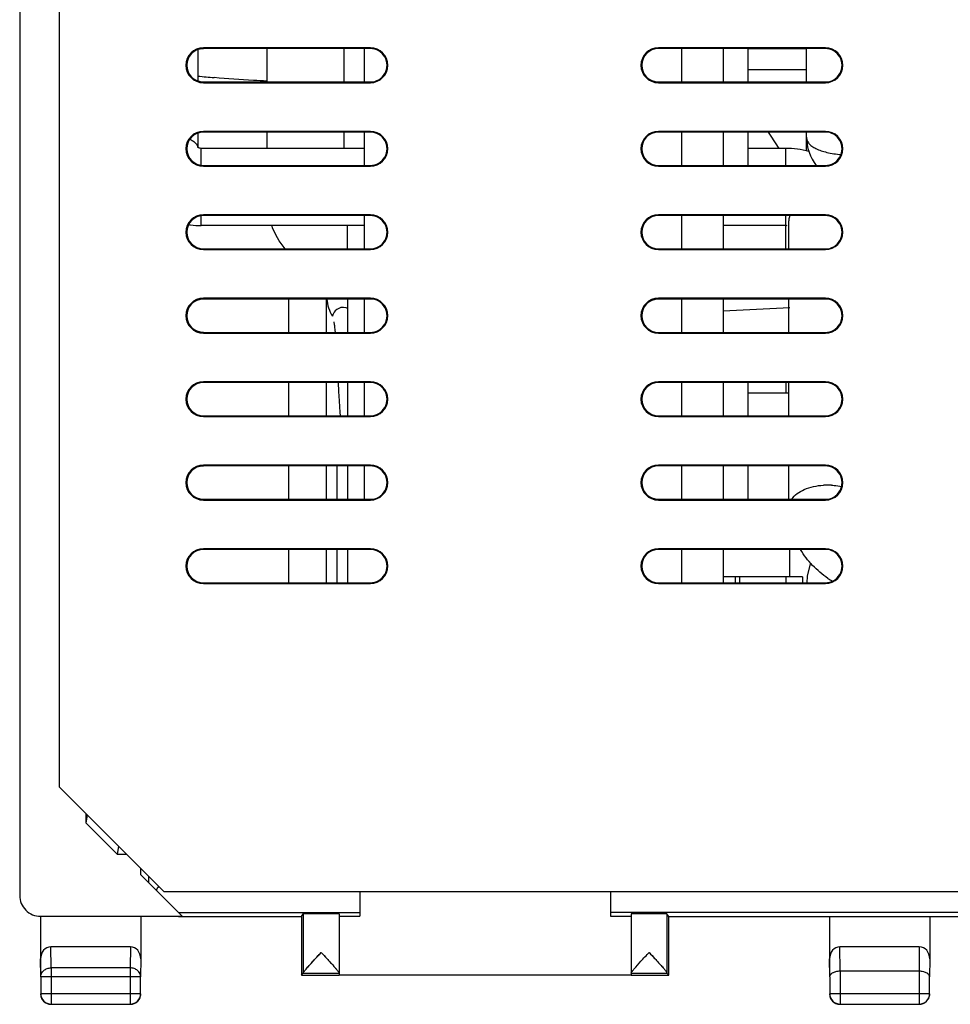
# Model space of a CAD drawing. Units: millimetres. Extents: x -44 to 45.8, y -24.5 to 24.5.
# Drawn here: x -44 to -21.7, y -24.5 to -0.9 of the extents above; entities that cross this region are included whole.
import ezdxf

# ---------------------------------------------------------------- set-up
doc = ezdxf.new("R2010")
doc.units = ezdxf.units.MM
doc.header["$LTSCALE"] = 16.335
doc.layers.get('0').update_dxf_attribs({"linetype": 'CONTINUOUS'})
for name, color, linetype in [('ASSI', 7, 'CONTINUOUS'), ('DRAFT', 7, 'CONTINUOUS'), ('RACCORDO', 7, 'CONTINUOUS'), ('SMUSSO', 7, 'CONTINUOUS'), ('SUPERFICI', 7, 'CONTINUOUS')]:
    doc.layers.add(name, color=color, linetype=linetype)

msp = doc.modelspace()

# ---------------------------------------------------------------- linework, layer by layer
at = {"color": 7, "linetype": 'CONTINUOUS'}
for p, q in [((-39.7, -2.398), (-39.7, -1.602)), ((-38.05, -2.398), (-38.05, -1.602)), ((-36.2, -2.398), (-36.2, -1.602)), ((-35.725, -1.601), (-35.725, -2.399)), ((-28.125, -1.601), (-28.125, -2.399)), ((-27.125, -1.601), (-27.125, -2.399)), ((-26.525, -2.399), (-26.525, -1.601)), ((-25.125, -1.606), (-26.525, -1.606)), ((-25.125, -2.108), (-26.525, -2.108)), ((-39.7, -3.965), (-39.7, -3.602)), ((-38.05, -3.991), (-38.05, -3.602)), ((-36.2, -3.991), (-36.2, -3.602)), ((-35.725, -3.601), (-35.725, -4.399)), ((-28.125, -3.601), (-28.125, -4.399)), ((-27.125, -3.601), (-27.125, -4.399)), ((-26.525, -4.399), (-26.525, -3.601)), ((-35.725, -3.991), (-39.625, -3.991)), ((-25.625, -3.991), (-26.525, -3.991)), ((-35.725, -5.601), (-35.725, -6.399)), ((-28.125, -5.601), (-28.125, -6.399)), ((-27.125, -5.601), (-27.125, -6.399)), ((-35.725, -5.841), (-39.625, -5.841)), ((-25.625, -5.841), (-27.125, -5.841)), ((-25.55, -6.4), (-25.55, -5.725)), ((-36.125, -7.601), (-36.125, -8.399)), ((-35.725, -7.601), (-35.725, -8.399)), ((-28.125, -7.601), (-28.125, -8.399)), ((-27.125, -7.601), (-27.125, -8.399)), ((-25.55, -8.4), (-25.55, -7.6)), ((-25.525, -7.808), (-27.125, -7.892)), ((-36.346, -9.602), (-36.334, -9.816)), ((-36.125, -9.601), (-36.125, -10.399)), ((-35.725, -9.601), (-35.725, -10.399)), ((-28.125, -9.601), (-28.125, -10.399)), ((-27.125, -9.601), (-27.125, -10.399)), ((-26.525, -10.399), (-26.525, -9.601)), ((-25.55, -10.4), (-25.55, -9.6)), ((-36.334, -9.816), (-36.321, -10.042)), ((-25.55, -9.858), (-26.525, -9.858)), ((-36.321, -10.042), (-36.312, -10.183)), ((-36.312, -10.183), (-36.304, -10.315)), ((-36.304, -10.315), (-36.298, -10.398)), ((-36.125, -11.601), (-36.125, -12.399)), ((-35.725, -11.601), (-35.725, -12.399)), ((-28.125, -11.601), (-28.125, -12.399)), ((-27.125, -11.601), (-27.125, -12.399)), ((-26.525, -12.399), (-26.525, -11.601)), ((-25.55, -12.4), (-25.55, -11.6)), ((-36.125, -13.601), (-36.125, -14.399)), ((-28.125, -13.601), (-28.125, -14.399)), ((-27.125, -13.601), (-27.125, -14.399)), ((-25.525, -14.258), (-25.525, -13.6)), ((-25.225, -14.258), (-27.125, -14.258)), ((-26.825, -14.399), (-26.825, -14.258)), ((-25.225, -14.258), (-25.225, -14.4)), ((-40.525, -21.8), (-43.025, -19.3)), ((-40.525, -21.8), (-19.225, -21.8))]:
    msp.add_line(p, q, dxfattribs=at)
at = {"color": 250, "linetype": 'CONTINUOUS'}
for p, q in [((-39.625, -4.395), (-39.625, -3.991)), ((-25.625, -4.4), (-25.625, -3.991)), ((-39.625, -5.841), (-39.625, -5.605)), ((-25.625, -6.4), (-25.625, -5.6)), ((-36.125, -6.399), (-36.125, -5.841)), ((-25.615, -9.858), (-25.615, -9.6)), ((-36.376, -11.602), (-36.376, -12.398)), ((-36.376, -13.602), (-36.376, -14.398)), ((-26.725, -14.399), (-26.725, -14.258)), ((-25.615, -14.4), (-25.615, -14.258))]:
    msp.add_line(p, q, dxfattribs=at)
at = {"color": 7, "linetype": 'CONTINUOUS'}
for points in [[(-36.227, -7.8), (-36.28, -7.806), (-36.333, -7.824), (-36.38, -7.852), (-36.416, -7.884), (-36.442, -7.917), (-36.46, -7.948), (-36.472, -7.977), (-36.48, -8.002), (-36.483, -8.012)], [(-36.125, -7.824), (-36.156, -7.811), (-36.215, -7.8), (-36.228, -7.8)], [(-36.45, -8.15), (-36.45, -8.152), (-36.448, -8.16), (-36.446, -8.173), (-36.443, -8.189), (-36.44, -8.209), (-36.437, -8.232), (-36.434, -8.258), (-36.431, -8.287), (-36.428, -8.319), (-36.425, -8.354), (-36.421, -8.392), (-36.421, -8.398)]]:
    msp.add_lwpolyline(points, dxfattribs=at)
at = {"color": 250, "linetype": 'CONTINUOUS'}
for centre, radius, start, end in [((-37.244, 21.487), 23.873, 264.0828, 265.0228), ((-36.614, 31.391), 33.798, 271.1939, 271.5081), ((-24.625, -13.64), 1.582, 86.5061, 93.5123)]:
    msp.add_arc(centre, radius, start, end, dxfattribs=at)
at = {"color": 7, "linetype": 'CONTINUOUS'}
for centre, radius, start, end in [((-25.626, -6.145), 2.154, 75.0126, 89.9714), ((-39.622, -3.803), 2.038, 261.3709, 262.6813), ((-39.624, -3.824), 2.017, 262.6686, 269.9796), ((-23.25, -12.294), 2.42, 235.7481, 238.7843)]:
    msp.add_arc(centre, radius, start, end, dxfattribs=at)
at = {"color": 250, "linetype": 'CONTINUOUS'}
for points, knots in [([(-38.051, -2.377), (-38.159, -2.372), (-38.581, -2.352), (-39.003, -2.323), (-39.315, -2.296)], [0, 0, 0, 0, 0.25727, 1, 1, 1, 1]), ([(-39.898, -3.768), (-39.887, -3.774), (-39.848, -3.796), (-39.811, -3.822), (-39.787, -3.844)], [0, 0, 0, 0, 0.271276, 1, 1, 1, 1]), ([(-39.787, -3.844), (-39.777, -3.853), (-39.743, -3.888), (-39.716, -3.931), (-39.707, -3.965)], [0, 0, 0, 0, 0.277343, 1, 1, 1, 1]), ([(-25.525, -5.6), (-25.529, -5.61), (-25.543, -5.65), (-25.55, -5.693), (-25.55, -5.725)], [0, 0, 0, 0, 0.255706, 1, 1, 1, 1]), ([(-25.483, -12.399), (-25.412, -12.294), (-25.161, -12.128), (-24.879, -12.07), (-24.722, -12.061)], [0, 0, 0, 0, 0.44534, 1, 1, 1, 1]), ([(-24.528, -12.061), (-24.508, -12.062), (-24.426, -12.069), (-24.345, -12.082), (-24.286, -12.096)], [0, 0, 0, 0, 0.253537, 1, 1, 1, 1])]:
    msp.add_open_spline(points, degree=3, knots=knots, dxfattribs=at)
at = {"color": 7, "linetype": 'CONTINUOUS'}
for points, knots in [([(-39.701, -3.973), (-39.702, -3.972), (-39.706, -3.969), (-39.709, -3.967), (-39.711, -3.965)], [0, 0, 0, 0, 0.359312, 1, 1, 1, 1]), ([(-39.625, -3.991), (-39.641, -3.991), (-39.668, -3.987), (-39.692, -3.978), (-39.701, -3.973)], [0, 0, 0, 0, 0.630065, 1, 1, 1, 1]), ([(-24.612, -14.294), (-24.745, -14.204), (-24.992, -13.996), (-25.189, -13.739), (-25.271, -13.602)], [0, 0, 0, 0, 0.50312, 1, 1, 1, 1])]:
    msp.add_open_spline(points, degree=3, knots=knots, dxfattribs=at)
for points in [[(-37.612, -6.4), (-37.751, -6.236), (-37.863, -6.044), (-37.937, -5.842)], [(-25.59, -5.843), (-25.602, -5.842), (-25.613, -5.841), (-25.625, -5.841)]]:
    msp.add_open_spline(points, degree=3, dxfattribs=at)
at = {"layer": 'ASSI', "color": 7, "linetype": 'CONTINUOUS'}
for p, q in [((-43.975, 21.891), (-43.975, -21.891)), ((-43.025, -19.3), (-43.025, 17.239)), ((-35.575, -1.583), (-39.575, -1.583)), ((-35.575, -1.601), (-39.575, -1.602)), ((-24.675, -1.583), (-28.675, -1.583)), ((-24.675, -1.6), (-28.675, -1.601)), ((-39.575, -2.398), (-35.575, -2.399)), ((-39.575, -2.417), (-35.575, -2.417)), ((-28.675, -2.399), (-24.675, -2.4)), ((-28.675, -2.417), (-24.675, -2.417)), ((-35.575, -3.583), (-39.575, -3.583)), ((-35.575, -3.601), (-39.575, -3.602)), ((-24.675, -3.583), (-28.675, -3.583)), ((-24.675, -3.6), (-28.675, -3.601)), ((-39.575, -4.398), (-35.575, -4.399)), ((-39.575, -4.417), (-35.575, -4.417)), ((-28.675, -4.399), (-24.675, -4.4)), ((-28.675, -4.417), (-24.675, -4.417)), ((-35.575, -5.583), (-39.575, -5.583)), ((-35.575, -5.601), (-39.575, -5.602)), ((-24.675, -5.583), (-28.675, -5.583)), ((-24.675, -5.6), (-28.675, -5.601)), ((-39.575, -6.398), (-35.575, -6.399)), ((-39.575, -6.417), (-35.575, -6.417)), ((-28.675, -6.399), (-24.675, -6.4)), ((-28.675, -6.417), (-24.675, -6.417)), ((-35.575, -7.583), (-39.575, -7.583)), ((-35.575, -7.601), (-39.575, -7.602)), ((-36.625, -8.398), (-36.625, -7.602)), ((-24.675, -7.583), (-28.675, -7.583)), ((-24.675, -7.6), (-28.675, -7.601)), ((-39.575, -8.398), (-35.575, -8.399)), ((-39.575, -8.417), (-35.575, -8.417)), ((-28.675, -8.399), (-24.675, -8.4)), ((-28.675, -8.417), (-24.675, -8.417)), ((-35.575, -9.583), (-39.575, -9.583)), ((-35.575, -9.601), (-39.575, -9.602)), ((-36.625, -10.398), (-36.625, -9.602)), ((-24.675, -9.583), (-28.675, -9.583)), ((-24.675, -9.6), (-28.675, -9.601)), ((-39.575, -10.398), (-35.575, -10.399)), ((-39.575, -10.417), (-35.575, -10.417)), ((-28.675, -10.399), (-24.675, -10.4)), ((-28.675, -10.417), (-24.675, -10.417)), ((-35.575, -11.583), (-39.575, -11.583)), ((-35.575, -11.601), (-39.575, -11.602)), ((-36.625, -12.398), (-36.625, -11.602)), ((-24.675, -11.583), (-28.675, -11.583)), ((-24.675, -11.6), (-28.675, -11.601)), ((-39.575, -12.398), (-35.575, -12.399)), ((-39.575, -12.417), (-35.575, -12.417)), ((-28.675, -12.399), (-24.675, -12.4)), ((-28.675, -12.417), (-24.675, -12.417)), ((-35.575, -13.583), (-39.575, -13.583)), ((-35.575, -13.601), (-39.575, -13.602)), ((-36.625, -14.398), (-36.625, -13.602)), ((-24.675, -13.583), (-28.675, -13.583)), ((-24.675, -13.6), (-28.675, -13.601)), ((-39.575, -14.398), (-35.575, -14.399)), ((-39.575, -14.417), (-35.575, -14.417)), ((-28.675, -14.399), (-24.675, -14.4)), ((-28.675, -14.417), (-24.675, -14.417)), ((-40.525, -21.8), (-43.025, -19.3)), ((-42.388, -19.937), (-42.388, -20.149)), ((-42.358, -19.967), (-42.388, -20.149)), ((-42.388, -20.149), (-41.638, -20.9)), ((-41.607, -20.718), (-41.638, -20.9)), ((-41.638, -20.9), (-41.425, -20.9)), ((-41.075, -21.4), (-41.075, -21.25)), ((-40.084, -22.391), (-41.075, -21.4)), ((-40.525, -21.8), (-19.225, -21.8)), ((-35.825, -21.8), (-35.825, -22.391)), ((-29.825, -21.8), (-29.825, -22.391)), ((-43.475, -22.391), (-40.084, -22.391)), ((-43.475, -22.4), (-43.475, -23.844)), ((-41.075, -22.4), (-41.075, -23.41)), ((-40.171, -22.304), (-35.825, -22.304)), ((-40.171, -22.4), (-37.225, -22.4)), ((-37.225, -22.4), (-37.181, -22.334)), ((-37.225, -22.4), (-37.225, -23.8)), ((-37.181, -22.334), (-37.181, -23.751)), ((-36.325, -22.334), (-36.325, -23.794)), ((-36.325, -22.391), (-35.825, -22.391)), ((20.131, -22.304), (-29.825, -22.304)), ((-29.825, -22.391), (-29.325, -22.391)), ((-29.325, -22.334), (-29.325, -23.794)), ((-28.425, -22.4), (-28.469, -22.334)), ((-28.469, -22.334), (-28.469, -23.751)), ((-28.425, -23.8), (-28.425, -22.4)), ((-28.425, -22.4), (30.275, -22.4)), ((-24.575, -22.4), (-24.575, -23.844)), ((-22.175, -22.4), (-22.175, -23.41)), ((-41.324, -23.123), (-43.226, -23.123)), ((-22.424, -23.123), (-24.326, -23.123)), ((-37.225, -23.8), (-37.181, -23.756)), ((-37.225, -23.8), (-36.325, -23.8)), ((-37.181, -23.756), (-36.325, -23.756)), ((-36.325, -23.794), (-29.325, -23.794)), ((-29.325, -23.751), (-29.325, -23.749)), ((-29.325, -23.756), (-28.469, -23.756)), ((-29.325, -23.8), (-28.425, -23.8)), ((-28.425, -23.8), (-28.469, -23.756)), ((-24.321, -23.7), (-22.429, -23.7)), ((-43.471, -23.844), (-43.471, -24.246)), ((-41.079, -24.246), (-41.079, -23.844)), ((-24.571, -23.844), (-24.571, -24.246)), ((-22.179, -24.246), (-22.179, -23.844)), ((-43.221, -24.496), (-41.329, -24.496)), ((-24.321, -24.496), (-22.429, -24.496))]:
    msp.add_line(p, q, dxfattribs=at)
at = {"layer": 'ASSI', "color": 250, "linetype": 'CONTINUOUS'}
for p, q in [((-39.575, -1.583), (-39.575, -1.602)), ((-35.575, -1.583), (-35.575, -1.601)), ((-28.675, -1.583), (-28.675, -1.601)), ((-24.675, -1.583), (-24.675, -1.6)), ((-39.575, -2.417), (-39.575, -2.398)), ((-35.575, -2.417), (-35.575, -2.399)), ((-28.675, -2.417), (-28.675, -2.399)), ((-24.675, -2.417), (-24.675, -2.4)), ((-39.575, -3.583), (-39.575, -3.602)), ((-35.575, -3.583), (-35.575, -3.601)), ((-28.675, -3.583), (-28.675, -3.601)), ((-24.675, -3.583), (-24.675, -3.6)), ((-39.575, -4.417), (-39.575, -4.398)), ((-35.575, -4.417), (-35.575, -4.399)), ((-28.675, -4.417), (-28.675, -4.399)), ((-24.675, -4.417), (-24.675, -4.4)), ((-39.575, -5.583), (-39.575, -5.602)), ((-35.575, -5.583), (-35.575, -5.601)), ((-28.675, -5.583), (-28.675, -5.601)), ((-24.675, -5.583), (-24.675, -5.6)), ((-39.575, -6.417), (-39.575, -6.398)), ((-35.575, -6.417), (-35.575, -6.399)), ((-28.675, -6.417), (-28.675, -6.399)), ((-24.675, -6.417), (-24.675, -6.4)), ((-39.575, -7.583), (-39.575, -7.602)), ((-37.525, -8.398), (-37.525, -7.602)), ((-35.575, -7.583), (-35.575, -7.601)), ((-28.675, -7.583), (-28.675, -7.601)), ((-24.675, -7.583), (-24.675, -7.6)), ((-39.575, -8.417), (-39.575, -8.398)), ((-35.575, -8.417), (-35.575, -8.399)), ((-28.675, -8.417), (-28.675, -8.399)), ((-24.675, -8.417), (-24.675, -8.4)), ((-39.575, -9.583), (-39.575, -9.602)), ((-37.525, -10.398), (-37.525, -9.602)), ((-35.575, -9.583), (-35.575, -9.601)), ((-28.675, -9.583), (-28.675, -9.601)), ((-24.675, -9.583), (-24.675, -9.6)), ((-39.575, -10.417), (-39.575, -10.398)), ((-35.575, -10.417), (-35.575, -10.399)), ((-28.675, -10.417), (-28.675, -10.399)), ((-24.675, -10.417), (-24.675, -10.4)), ((-39.575, -11.583), (-39.575, -11.602)), ((-37.525, -12.398), (-37.525, -11.602)), ((-35.575, -11.583), (-35.575, -11.601)), ((-28.675, -11.583), (-28.675, -11.601)), ((-24.675, -11.583), (-24.675, -11.6)), ((-39.575, -12.417), (-39.575, -12.398)), ((-35.575, -12.417), (-35.575, -12.399)), ((-28.675, -12.417), (-28.675, -12.399)), ((-24.675, -12.417), (-24.675, -12.4)), ((-39.575, -13.583), (-39.575, -13.602)), ((-37.525, -14.398), (-37.525, -13.602)), ((-35.575, -13.583), (-35.575, -13.601)), ((-28.675, -13.583), (-28.675, -13.601)), ((-24.675, -13.583), (-24.675, -13.6)), ((-39.575, -14.417), (-39.575, -14.398)), ((-35.575, -14.417), (-35.575, -14.399)), ((-28.675, -14.417), (-28.675, -14.399)), ((-24.675, -14.417), (-24.675, -14.4)), ((-40.892, -21.433), (-40.892, -21.583)), ((-43.221, -23.628), (-43.226, -23.123)), ((-41.324, -23.123), (-41.329, -23.628)), ((-24.32, -23.7), (-24.326, -23.123)), ((-22.424, -23.123), (-22.43, -23.7)), ((-43.471, -23.844), (-43.475, -23.41)), ((-41.075, -23.41), (-41.079, -23.844)), ((-24.571, -23.844), (-24.575, -23.41)), ((-22.175, -23.41), (-22.179, -23.844)), ((-43.221, -23.628), (-43.221, -24.496)), ((-41.329, -23.628), (-43.221, -23.628)), ((-41.329, -23.628), (-41.329, -24.496)), ((-24.321, -23.7), (-24.321, -24.496)), ((-22.429, -23.7), (-22.429, -24.496)), ((-41.079, -23.844), (-43.471, -23.844)), ((-41.079, -24.246), (-43.471, -24.246)), ((-22.179, -24.246), (-24.571, -24.246))]:
    msp.add_line(p, q, dxfattribs=at)
at = {"layer": 'ASSI', "color": 7, "linetype": 'CONTINUOUS'}
for centre, radius, start, end in [((-39.575, -2), 0.417, 90, 270), ((-35.575, -2), 0.417, 270, 90), ((-28.675, -2), 0.417, 90, 270), ((-24.675, -2), 0.417, 270, 90), ((-39.575, -4), 0.417, 90, 270), ((-35.575, -4), 0.417, 270, 90), ((-28.675, -4), 0.417, 90, 270), ((-24.675, -4), 0.417, 270, 90), ((-39.575, -6), 0.417, 90, 270), ((-35.575, -6), 0.417, 270, 90), ((-28.675, -6), 0.417, 90, 270), ((-24.675, -6), 0.417, 270, 90), ((-39.575, -8), 0.417, 90, 270), ((-35.625, -7.5), 1, 185.8289, 210.8294), ((-35.575, -8), 0.417, 270, 90), ((-28.675, -8), 0.417, 90, 270), ((-24.675, -8), 0.417, 270, 90), ((-39.575, -10), 0.417, 90, 270), ((-35.575, -10), 0.417, 270, 90), ((-28.675, -10), 0.417, 90, 270), ((-24.675, -10), 0.417, 270, 90), ((-39.575, -12), 0.417, 90, 270), ((-35.575, -12), 0.417, 270, 90), ((-28.675, -12), 0.417, 90, 270), ((-24.675, -12), 0.417, 270, 90), ((-39.575, -14), 0.417, 90, 270), ((-35.575, -14), 0.417, 270, 90), ((-28.675, -14), 0.417, 90, 270), ((-24.675, -14), 0.417, 270, 90), ((-36.353, -24.539), 5.163, 146.3137, 147.5163), ((-27.492, -25.139), 2.306, 139.6817, 140.0258), ((-43.225, -24.25), 0.25, 179.9997, 270.0003), ((-43.221, -24.246), 0.25, 180.0025, 269.9975), ((-41.329, -24.246), 0.25, 270.0025, 359.9975), ((-41.325, -24.25), 0.25, 269.9997, 0.0003), ((-24.325, -24.25), 0.25, 179.9997, 270.0003), ((-24.321, -24.246), 0.25, 180.0025, 269.9975), ((-22.429, -24.246), 0.25, 270.0025, 359.9975), ((-22.425, -24.25), 0.25, 269.9997, 0.0003)]:
    msp.add_arc(centre, radius, start, end, dxfattribs=at)
for centre, major_axis, ratio, start_param, end_param in [((-39.575, -2), (0.398, 0), 1, 1.570897, 4.712288), ((-35.575, -2), (0.399, 0), 1, -1.570897, 1.570897), ((-28.675, -2), (0.399, 0), 1, 1.570897, 4.712288), ((-24.675, -2), (0.4, 0), 1, -1.570897, 1.570897), ((-39.575, -4), (0.398, 0), 1, 1.570897, 4.712288), ((-35.575, -4), (0.399, 0), 1, -1.570897, 1.570897), ((-28.675, -4), (0.399, 0), 1, 1.570897, 4.712288), ((-24.675, -4), (0.4, 0), 1, -1.570897, 1.570897), ((-39.575, -6), (0.398, 0), 1, 1.570897, 4.712288), ((-35.575, -6), (0.399, 0), 1, -1.570897, 1.570897), ((-28.675, -6), (0.399, 0), 1, 1.570897, 4.712288), ((-24.675, -6), (0.4, 0), 1, -1.570897, 1.570897), ((-39.575, -8), (0.398, 0), 1, 1.570897, 4.712288), ((-35.575, -8), (0.399, 0), 1, -1.570897, 1.570897), ((-28.675, -8), (0.399, 0), 1, 1.570897, 4.712288), ((-24.675, -8), (0.4, 0), 1, -1.570897, 1.570897), ((-39.575, -10), (0.398, 0), 1, 1.570897, 4.712288), ((-35.575, -10), (0.399, 0), 1, -1.570897, 1.570897), ((-28.675, -10), (0.399, 0), 1, 1.570897, 4.712288), ((-24.675, -10), (0.4, 0), 1, -1.570897, 1.570897), ((-39.575, -12), (0.398, 0), 1, 1.570897, 4.712288), ((-35.575, -12), (0.399, 0), 1, -1.570897, 1.570897), ((-28.675, -12), (0.399, 0), 1, 1.570897, 4.712288), ((-24.675, -12), (0.4, 0), 1, -1.570897, 1.570897), ((-39.575, -14), (0.398, 0), 1, 1.570897, 4.712288), ((-35.575, -14), (0.399, 0), 1, -1.570897, 1.570897), ((-28.675, -14), (0.399, 0), 1, 1.570897, 4.712288), ((-24.675, -14), (0.4, 0), 1, -1.570897, 1.570897), ((-43.475, -21.891), (-0.447, 0.224), 0.99981, 6.746726, 8.317675), ((-36.753, -22.334), (0.428, 0), 0.008727, 0, 3.135775), ((-28.897, -22.334), (0.428, 0), 0.008727, 0.005818, 3.141593), ((-43.225, -23.411), (-0.003, 0.289), 0.866014, -0.008726, 1.559161), ((-41.325, -23.411), (0.003, 0.289), 0.866014, -1.559161, 0.008726), ((-24.325, -23.411), (-0.003, 0.289), 0.866014, -0.008726, 1.559161), ((-22.425, -23.411), (0.003, 0.289), 0.866014, -1.559161, 0.008726), ((-37.181, -23.256), (0, 0.5), 0.005818, -3.135775, -2.991996), ((-28.469, -23.256), (0, 0.5), 0.005818, -3.29119, -3.14741)]:
    msp.add_ellipse(centre, major_axis=major_axis, ratio=ratio, start_param=start_param, end_param=end_param, dxfattribs=at)
for points, knots in [([(-37.181, -23.751), (-37.181, -23.747), (-37.177, -23.738), (-37.167, -23.722), (-37.153, -23.702), (-37.126, -23.668), (-37.084, -23.619), (-37.027, -23.555), (-36.963, -23.484), (-36.871, -23.384), (-36.801, -23.308), (-36.753, -23.256)], [0, 0, 0, 0, 0.017048, 0.045042, 0.083208, 0.130134, 0.244525, 0.378416, 0.524929, 0.679422, 1, 1, 1, 1]), ([(-37.115, -23.656), (-37.09, -23.627), (-37.035, -23.564), (-36.947, -23.467), (-36.852, -23.363), (-36.786, -23.292), (-36.753, -23.256)], [0, 0, 0, 0, 0.215219, 0.462945, 0.727769, 1, 1, 1, 1]), ([(-36.753, -23.256), (-36.729, -23.282), (-36.681, -23.334), (-36.611, -23.41), (-36.543, -23.485), (-36.488, -23.545), (-36.447, -23.591), (-36.42, -23.623), (-36.394, -23.652), (-36.372, -23.679), (-36.353, -23.703), (-36.338, -23.723), (-36.33, -23.737), (-36.326, -23.746), (-36.325, -23.75), (-36.325, -23.751)], [0, 0, 0, 0, 0.161756, 0.321306, 0.476111, 0.622858, 0.69182, 0.756851, 0.817, 0.871117, 0.917853, 0.955724, 0.983319, 0.992994, 1, 1, 1, 1]), ([(-36.753, -23.256), (-36.705, -23.308), (-36.635, -23.384), (-36.543, -23.485), (-36.479, -23.555), (-36.422, -23.62), (-36.38, -23.669), (-36.353, -23.703), (-36.338, -23.723), (-36.329, -23.738), (-36.325, -23.748), (-36.325, -23.751)], [0, 0, 0, 0, 0.321335, 0.476155, 0.622916, 0.756919, 0.871192, 0.917932, 0.955807, 0.983405, 1, 1, 1, 1]), ([(-29.26, -23.657), (-29.206, -23.593), (-29.085, -23.46), (-28.963, -23.327), (-28.897, -23.256)], [0, 0, 0, 0, 0.462581, 1, 1, 1, 1]), ([(-28.897, -23.256), (-28.873, -23.282), (-28.826, -23.334), (-28.755, -23.41), (-28.687, -23.484), (-28.633, -23.544), (-28.592, -23.59), (-28.564, -23.622), (-28.539, -23.651), (-28.516, -23.679), (-28.497, -23.702), (-28.483, -23.722), (-28.474, -23.736), (-28.47, -23.746), (-28.469, -23.749), (-28.469, -23.751)], [0, 0, 0, 0, 0.16137, 0.320552, 0.475032, 0.621532, 0.690416, 0.755413, 0.815585, 0.869799, 0.916721, 0.954883, 0.982875, 0.992776, 1, 1, 1, 1]), ([(-28.897, -23.256), (-28.849, -23.308), (-28.779, -23.384), (-28.687, -23.484), (-28.623, -23.555), (-28.566, -23.619), (-28.524, -23.668), (-28.497, -23.702), (-28.483, -23.722), (-28.473, -23.738), (-28.469, -23.747), (-28.469, -23.751)], [0, 0, 0, 0, 0.320578, 0.475071, 0.621584, 0.755475, 0.869866, 0.916792, 0.954957, 0.982952, 1, 1, 1, 1]), ([(-37.181, -23.751), (-37.181, -23.749), (-37.179, -23.744), (-37.176, -23.736), (-37.17, -23.727), (-37.159, -23.71), (-37.14, -23.687), (-37.124, -23.667), (-37.115, -23.656)], [0, 0, 0, 0, 0.051597, 0.125881, 0.223083, 0.342067, 0.638384, 1, 1, 1, 1]), ([(-29.325, -23.751), (-29.325, -23.749), (-29.324, -23.745), (-29.32, -23.737), (-29.314, -23.727), (-29.303, -23.711), (-29.285, -23.688), (-29.269, -23.668), (-29.26, -23.657)], [0, 0, 0, 0, 0.050496, 0.12384, 0.220448, 0.33923, 0.636292, 1, 1, 1, 1]), ([(-29.325, -23.749), (-29.324, -23.744), (-29.317, -23.732), (-29.304, -23.712), (-29.284, -23.686), (-29.268, -23.667), (-29.26, -23.657)], [0, 0, 0, 0, 0.136197, 0.355568, 0.64786, 1, 1, 1, 1]), ([(-24.571, -23.844), (-24.57, -23.826), (-24.555, -23.785), (-24.499, -23.739), (-24.418, -23.708), (-24.354, -23.7), (-24.32, -23.7)], [0, 0, 0, 0, 0.174597, 0.392947, 0.672962, 1, 1, 1, 1]), ([(-22.429, -23.7), (-22.395, -23.7), (-22.332, -23.708), (-22.25, -23.739), (-22.195, -23.785), (-22.18, -23.826), (-22.179, -23.844)], [0, 0, 0, 0, 0.327069, 0.606991, 0.825322, 1, 1, 1, 1])]:
    msp.add_open_spline(points, degree=3, knots=knots, dxfattribs=at)
at = {"layer": 'ASSI', "color": 250, "linetype": 'CONTINUOUS'}
for points in [[(-43.471, -23.844), (-43.471, -23.816), (-43.457, -23.757), (-43.4, -23.686), (-43.317, -23.639), (-43.253, -23.628), (-43.221, -23.628)], [(-41.079, -23.844), (-41.079, -23.816), (-41.093, -23.757), (-41.15, -23.686), (-41.233, -23.639), (-41.297, -23.628), (-41.329, -23.628)]]:
    msp.add_open_spline(points, degree=3, knots=[0, 0, 0, 0, 0.233162, 0.476671, 0.733812, 1, 1, 1, 1], dxfattribs=at)
at = {"layer": 'DRAFT', "color": 7, "linetype": 'CONTINUOUS'}
for p, q in [((-43.025, -19.3), (-43.025, 17.239)), ((-35.575, -1.583), (-39.575, -1.583)), ((-35.575, -1.601), (-39.575, -1.602)), ((-24.675, -1.583), (-28.675, -1.583)), ((-24.675, -1.6), (-28.675, -1.601)), ((-39.575, -2.398), (-35.575, -2.399)), ((-39.575, -2.417), (-35.575, -2.417)), ((-28.675, -2.399), (-24.675, -2.4)), ((-28.675, -2.417), (-24.675, -2.417)), ((-35.575, -3.583), (-39.575, -3.583)), ((-35.575, -3.601), (-39.575, -3.602)), ((-24.675, -3.583), (-28.675, -3.583)), ((-24.675, -3.6), (-28.675, -3.601)), ((-39.575, -4.398), (-35.575, -4.399)), ((-39.575, -4.417), (-35.575, -4.417)), ((-28.675, -4.399), (-24.675, -4.4)), ((-28.675, -4.417), (-24.675, -4.417)), ((-35.575, -5.583), (-39.575, -5.583)), ((-35.575, -5.601), (-39.575, -5.602)), ((-24.675, -5.583), (-28.675, -5.583)), ((-24.675, -5.6), (-28.675, -5.601)), ((-39.575, -6.398), (-35.575, -6.399)), ((-39.575, -6.417), (-35.575, -6.417)), ((-28.675, -6.399), (-24.675, -6.4)), ((-28.675, -6.417), (-24.675, -6.417)), ((-35.575, -7.583), (-39.575, -7.583)), ((-35.575, -7.601), (-39.575, -7.602)), ((-24.675, -7.583), (-28.675, -7.583)), ((-24.675, -7.6), (-28.675, -7.601)), ((-39.575, -8.398), (-35.575, -8.399)), ((-39.575, -8.417), (-35.575, -8.417)), ((-28.675, -8.399), (-24.675, -8.4)), ((-28.675, -8.417), (-24.675, -8.417)), ((-35.575, -9.583), (-39.575, -9.583)), ((-35.575, -9.601), (-39.575, -9.602)), ((-24.675, -9.583), (-28.675, -9.583)), ((-24.675, -9.6), (-28.675, -9.601)), ((-39.575, -10.398), (-35.575, -10.399)), ((-39.575, -10.417), (-35.575, -10.417)), ((-28.675, -10.399), (-24.675, -10.4)), ((-28.675, -10.417), (-24.675, -10.417)), ((-35.575, -11.583), (-39.575, -11.583)), ((-35.575, -11.601), (-39.575, -11.602)), ((-24.675, -11.583), (-28.675, -11.583)), ((-24.675, -11.6), (-28.675, -11.601)), ((-39.575, -12.398), (-35.575, -12.399)), ((-39.575, -12.417), (-35.575, -12.417)), ((-28.675, -12.399), (-24.675, -12.4)), ((-28.675, -12.417), (-24.675, -12.417)), ((-35.575, -13.583), (-39.575, -13.583)), ((-35.575, -13.601), (-39.575, -13.602)), ((-24.675, -13.583), (-28.675, -13.583)), ((-24.675, -13.6), (-28.675, -13.601)), ((-39.575, -14.398), (-35.575, -14.399)), ((-39.575, -14.417), (-35.575, -14.417)), ((-28.675, -14.399), (-24.675, -14.4)), ((-28.675, -14.417), (-24.675, -14.417)), ((-42.388, -19.937), (-42.388, -20.149)), ((-41.075, -21.4), (-41.075, -21.25)), ((-40.084, -22.4), (-37.225, -22.4)), ((-37.225, -22.4), (-37.181, -22.334)), ((-37.225, -22.4), (-37.225, -23.8)), ((-36.325, -22.391), (-35.825, -22.391)), ((-29.825, -22.391), (-29.325, -22.391)), ((-28.425, -22.4), (-28.469, -22.334)), ((-28.425, -23.8), (-28.425, -22.4)), ((-28.425, -22.4), (30.275, -22.4)), ((-37.225, -23.8), (-36.325, -23.8)), ((-36.325, -23.794), (-29.325, -23.794)), ((-29.325, -23.8), (-28.425, -23.8))]:
    msp.add_line(p, q, dxfattribs=at)
at = {"layer": 'DRAFT', "color": 250, "linetype": 'CONTINUOUS'}
for p, q in [((-39.575, -1.583), (-39.575, -1.602)), ((-35.575, -1.583), (-35.575, -1.601)), ((-28.675, -1.583), (-28.675, -1.601)), ((-24.675, -1.583), (-24.675, -1.6)), ((-39.575, -2.417), (-39.575, -2.398)), ((-35.575, -2.417), (-35.575, -2.399)), ((-28.675, -2.417), (-28.675, -2.399)), ((-24.675, -2.417), (-24.675, -2.4)), ((-39.575, -3.583), (-39.575, -3.602)), ((-35.575, -3.583), (-35.575, -3.601)), ((-28.675, -3.583), (-28.675, -3.601)), ((-24.675, -3.583), (-24.675, -3.6)), ((-39.575, -4.417), (-39.575, -4.398)), ((-35.575, -4.417), (-35.575, -4.399)), ((-28.675, -4.417), (-28.675, -4.399)), ((-24.675, -4.417), (-24.675, -4.4)), ((-39.575, -5.583), (-39.575, -5.602)), ((-35.575, -5.583), (-35.575, -5.601)), ((-28.675, -5.583), (-28.675, -5.601)), ((-24.675, -5.583), (-24.675, -5.6)), ((-39.575, -6.417), (-39.575, -6.398)), ((-35.575, -6.417), (-35.575, -6.399)), ((-28.675, -6.417), (-28.675, -6.399)), ((-24.675, -6.417), (-24.675, -6.4)), ((-39.575, -7.583), (-39.575, -7.602)), ((-35.575, -7.583), (-35.575, -7.601)), ((-28.675, -7.583), (-28.675, -7.601)), ((-24.675, -7.583), (-24.675, -7.6)), ((-39.575, -8.417), (-39.575, -8.398)), ((-35.575, -8.417), (-35.575, -8.399)), ((-28.675, -8.417), (-28.675, -8.399)), ((-24.675, -8.417), (-24.675, -8.4)), ((-39.575, -9.583), (-39.575, -9.602)), ((-35.575, -9.583), (-35.575, -9.601)), ((-28.675, -9.583), (-28.675, -9.601)), ((-24.675, -9.583), (-24.675, -9.6)), ((-39.575, -10.417), (-39.575, -10.398)), ((-35.575, -10.417), (-35.575, -10.399)), ((-28.675, -10.417), (-28.675, -10.399)), ((-24.675, -10.417), (-24.675, -10.4)), ((-39.575, -11.583), (-39.575, -11.602)), ((-35.575, -11.583), (-35.575, -11.601)), ((-28.675, -11.583), (-28.675, -11.601)), ((-24.675, -11.583), (-24.675, -11.6)), ((-39.575, -12.417), (-39.575, -12.398)), ((-35.575, -12.417), (-35.575, -12.399)), ((-28.675, -12.417), (-28.675, -12.399)), ((-24.675, -12.417), (-24.675, -12.4)), ((-39.575, -13.583), (-39.575, -13.602)), ((-35.575, -13.583), (-35.575, -13.601)), ((-28.675, -13.583), (-28.675, -13.601)), ((-24.675, -13.583), (-24.675, -13.6)), ((-39.575, -14.417), (-39.575, -14.398)), ((-35.575, -14.417), (-35.575, -14.399)), ((-28.675, -14.417), (-28.675, -14.399)), ((-24.675, -14.417), (-24.675, -14.4))]:
    msp.add_line(p, q, dxfattribs=at)
at = {"layer": 'DRAFT', "color": 7, "linetype": 'CONTINUOUS'}
for centre, start, end in [((-39.575, -2), 90, 270), ((-35.575, -2), 270, 90), ((-28.675, -2), 90, 270), ((-24.675, -2), 270, 90), ((-39.575, -4), 90, 270), ((-35.575, -4), 270, 90), ((-28.675, -4), 90, 270), ((-24.675, -4), 270, 90), ((-39.575, -6), 90, 270), ((-35.575, -6), 270, 90), ((-28.675, -6), 90, 270), ((-24.675, -6), 270, 90), ((-39.575, -8), 90, 270), ((-35.575, -8), 270, 90), ((-28.675, -8), 90, 270), ((-24.675, -8), 270, 90), ((-39.575, -10), 90, 270), ((-35.575, -10), 270, 90), ((-28.675, -10), 90, 270), ((-24.675, -10), 270, 90), ((-39.575, -12), 90, 270), ((-35.575, -12), 270, 90), ((-28.675, -12), 90, 270), ((-24.675, -12), 270, 90), ((-39.575, -14), 90, 270), ((-35.575, -14), 270, 90), ((-28.675, -14), 90, 270), ((-24.675, -14), 270, 90)]:
    msp.add_arc(centre, 0.417, start, end, dxfattribs=at)
for centre, major_axis, ratio, start_param, end_param in [((-39.575, -2), (0.398, 0), 1, 1.570897, 4.712288), ((-35.575, -2), (0.399, 0), 1, -1.570897, 1.570897), ((-28.675, -2), (0.399, 0), 1, 1.570897, 4.712288), ((-24.675, -2), (0.4, 0), 1, -1.570897, 1.570897), ((-39.575, -4), (0.398, 0), 1, 1.570897, 4.712288), ((-35.575, -4), (0.399, 0), 1, -1.570897, 1.570897), ((-28.675, -4), (0.399, 0), 1, 1.570897, 4.712288), ((-24.675, -4), (0.4, 0), 1, -1.570897, 1.570897), ((-39.575, -6), (0.398, 0), 1, 1.570897, 4.712288), ((-35.575, -6), (0.399, 0), 1, -1.570897, 1.570897), ((-28.675, -6), (0.399, 0), 1, 1.570897, 4.712288), ((-24.675, -6), (0.4, 0), 1, -1.570897, 1.570897), ((-39.575, -8), (0.398, 0), 1, 1.570897, 4.712288), ((-35.575, -8), (0.399, 0), 1, -1.570897, 1.570897), ((-28.675, -8), (0.399, 0), 1, 1.570897, 4.712288), ((-24.675, -8), (0.4, 0), 1, -1.570897, 1.570897), ((-39.575, -10), (0.398, 0), 1, 1.570897, 4.712288), ((-35.575, -10), (0.399, 0), 1, -1.570897, 1.570897), ((-28.675, -10), (0.399, 0), 1, 1.570897, 4.712288), ((-24.675, -10), (0.4, 0), 1, -1.570897, 1.570897), ((-39.575, -12), (0.398, 0), 1, 1.570897, 4.712288), ((-35.575, -12), (0.399, 0), 1, -1.570897, 1.570897), ((-28.675, -12), (0.399, 0), 1, 1.570897, 4.712288), ((-24.675, -12), (0.4, 0), 1, -1.570897, 1.570897), ((-39.575, -14), (0.398, 0), 1, 1.570897, 4.712288), ((-35.575, -14), (0.399, 0), 1, -1.570897, 1.570897), ((-28.675, -14), (0.399, 0), 1, 1.570897, 4.712288), ((-24.675, -14), (0.4, 0), 1, -1.570897, 1.570897), ((-36.753, -22.334), (0.428, 0), 0.008727, 0, 3.135775), ((-28.897, -22.334), (0.428, 0), 0.008727, 0.005818, 3.141593)]:
    msp.add_ellipse(centre, major_axis=major_axis, ratio=ratio, start_param=start_param, end_param=end_param, dxfattribs=at)
at = {"layer": 'RACCORDO', "color": 7, "linetype": 'CONTINUOUS'}
for p, q in [((-43.975, 21.891), (-43.975, -21.891)), ((-25.125, -2.4), (-25.125, -1.6)), ((-25.125, -4.05), (-25.125, -3.6)), ((-36.625, -8.398), (-36.625, -7.602)), ((-36.625, -10.398), (-36.625, -9.602)), ((-36.625, -12.398), (-36.625, -11.602)), ((-36.625, -14.398), (-36.625, -13.602)), ((-42.358, -19.967), (-42.388, -20.149)), ((-41.607, -20.718), (-41.638, -20.9)), ((-40.084, -22.391), (-41.075, -21.4)), ((-35.825, -21.8), (-35.825, -22.391)), ((-29.825, -21.8), (-29.825, -22.391)), ((-43.475, -22.391), (-40.084, -22.391)), ((-43.475, -22.4), (-43.475, -23.844)), ((-41.075, -22.4), (-41.075, -23.41)), ((-36.325, -22.334), (-36.325, -23.751)), ((-24.575, -22.4), (-24.575, -23.844)), ((-22.175, -22.4), (-22.175, -23.41)), ((-41.324, -23.123), (-43.226, -23.123)), ((-22.424, -23.123), (-24.326, -23.123)), ((-24.321, -23.7), (-22.429, -23.7))]:
    msp.add_line(p, q, dxfattribs=at)
at = {"layer": 'RACCORDO', "color": 250, "linetype": 'CONTINUOUS'}
for p, q in [((-37.525, -8.398), (-37.525, -7.602)), ((-37.525, -10.398), (-37.525, -9.602)), ((-37.525, -12.398), (-37.525, -11.602)), ((-37.525, -14.398), (-37.525, -13.602)), ((-40.892, -21.433), (-40.892, -21.583)), ((-40.171, -22.304), (-35.825, -22.304)), ((20.131, -22.304), (-29.825, -22.304)), ((-43.221, -23.628), (-43.226, -23.123)), ((-41.324, -23.123), (-41.329, -23.628)), ((-24.32, -23.7), (-24.326, -23.123)), ((-22.424, -23.123), (-22.43, -23.7)), ((-43.471, -23.844), (-43.475, -23.41)), ((-41.075, -23.41), (-41.079, -23.844)), ((-24.571, -23.844), (-24.575, -23.41)), ((-22.175, -23.41), (-22.179, -23.844)), ((-43.221, -23.628), (-43.221, -24.496)), ((-41.329, -23.628), (-43.221, -23.628)), ((-41.329, -23.628), (-41.329, -24.496)), ((-24.321, -23.7), (-24.321, -24.496)), ((-22.429, -23.7), (-22.429, -24.496)), ((-43.471, -23.844), (-43.471, -24.246)), ((-41.079, -23.844), (-43.471, -23.844)), ((-41.079, -24.246), (-41.079, -23.844)), ((-24.571, -23.844), (-24.571, -24.246)), ((-22.179, -24.246), (-22.179, -23.844)), ((-41.079, -24.246), (-43.471, -24.246)), ((-22.179, -24.246), (-24.571, -24.246)), ((-43.221, -24.496), (-41.329, -24.496)), ((-24.321, -24.496), (-22.429, -24.496))]:
    msp.add_line(p, q, dxfattribs=at)
at = {"layer": 'RACCORDO', "color": 7, "linetype": 'CONTINUOUS'}
for centre, radius, start, end in [((-24.025, -3.726), 1.1, 180, 217.8387), ((-35.625, -7.5), 1, 185.8289, 210.8294), ((-36.353, -24.539), 5.163, 146.3137, 147.5163), ((-43.225, -24.25), 0.25, 179.9997, 240.0001), ((-41.325, -24.25), 0.25, 338.1815, 0.0004), ((-24.325, -24.25), 0.25, 179.9997, 240.0001), ((-22.425, -24.25), 0.25, 338.1815, 0.0004), ((-43.225, -24.25), 0.25, 240.0054, 248.1774), ((-43.225, -24.25), 0.25, 248.1815, 270.0004), ((-41.325, -24.25), 0.25, 269.9997, 330.0001), ((-41.325, -24.25), 0.25, 330.0054, 338.1774), ((-24.325, -24.25), 0.25, 240.0054, 248.1774), ((-24.325, -24.25), 0.25, 248.1815, 270.0004), ((-22.425, -24.25), 0.25, 269.9997, 330.0001), ((-22.425, -24.25), 0.25, 330.0054, 338.1774)]:
    msp.add_arc(centre, radius, start, end, dxfattribs=at)
at = {"layer": 'RACCORDO', "color": 250, "linetype": 'CONTINUOUS'}
for centre, start, end in [((-43.221, -24.246), 180.0025, 269.9975), ((-41.329, -24.246), 270.0025, 359.9975), ((-24.321, -24.246), 180.0025, 269.9975), ((-22.429, -24.246), 270.0025, 359.9975)]:
    msp.add_arc(centre, 0.25, start, end, dxfattribs=at)
at = {"layer": 'RACCORDO', "color": 7, "linetype": 'CONTINUOUS'}
for centre, major_axis, ratio, start_param, end_param in [((-43.475, -21.891), (-0.447, 0.224), 0.99981, 6.746726, 8.317675), ((-43.225, -23.411), (-0.003, 0.289), 0.866014, -0.008726, 1.559161), ((-41.325, -23.411), (0.003, 0.289), 0.866014, -1.559161, 0.008726), ((-24.325, -23.411), (-0.003, 0.289), 0.866014, -0.008726, 1.559161), ((-22.425, -23.411), (0.003, 0.289), 0.866014, -1.559161, 0.008726)]:
    msp.add_ellipse(centre, major_axis=major_axis, ratio=ratio, start_param=start_param, end_param=end_param, dxfattribs=at)
at = {"layer": 'RACCORDO', "color": 250, "linetype": 'CONTINUOUS'}
for points, knots in [([(-25.125, -3.726), (-25.125, -3.751), (-25.115, -3.804), (-25.07, -3.877), (-24.998, -3.942), (-24.858, -4.025), (-24.621, -4.099), (-24.415, -4.129), (-24.301, -4.139)], [0, 0, 0, 0, 0.077599, 0.159751, 0.255394, 0.368735, 0.651993, 1, 1, 1, 1]), ([(-43.471, -23.844), (-43.471, -23.83), (-43.467, -23.802), (-43.453, -23.761), (-43.429, -23.723), (-43.387, -23.679), (-43.317, -23.639), (-43.253, -23.628), (-43.221, -23.628)], [0, 0, 0, 0, 0.116239, 0.233978, 0.354371, 0.478098, 0.734538, 1, 1, 1, 1]), ([(-41.079, -23.844), (-41.079, -23.83), (-41.083, -23.802), (-41.097, -23.761), (-41.121, -23.723), (-41.163, -23.679), (-41.233, -23.639), (-41.297, -23.628), (-41.329, -23.628)], [0, 0, 0, 0, 0.116239, 0.233978, 0.354371, 0.478098, 0.734538, 1, 1, 1, 1])]:
    msp.add_open_spline(points, degree=3, knots=knots, dxfattribs=at)
at = {"layer": 'RACCORDO', "color": 7, "linetype": 'CONTINUOUS'}
for points, knots in [([(-24.571, -23.844), (-24.571, -23.835), (-24.567, -23.817), (-24.554, -23.791), (-24.532, -23.766), (-24.502, -23.744), (-24.465, -23.726), (-24.421, -23.711), (-24.372, -23.702), (-24.337, -23.7), (-24.32, -23.7)], [0, 0, 0, 0, 0.084725, 0.175728, 0.27785, 0.394284, 0.526455, 0.673807, 0.833436, 1, 1, 1, 1]), ([(-22.429, -23.7), (-22.412, -23.7), (-22.378, -23.702), (-22.329, -23.711), (-22.285, -23.726), (-22.248, -23.744), (-22.218, -23.766), (-22.196, -23.791), (-22.183, -23.817), (-22.179, -23.835), (-22.179, -23.844)], [0, 0, 0, 0, 0.166613, 0.326226, 0.473531, 0.605658, 0.722068, 0.824194, 0.915228, 1, 1, 1, 1])]:
    msp.add_open_spline(points, degree=3, knots=knots, dxfattribs=at)
at = {"layer": 'SMUSSO', "color": 7, "linetype": 'CONTINUOUS'}
for p, q in [((-42.388, -20.149), (-41.638, -20.9)), ((-41.638, -20.9), (-41.425, -20.9))]:
    msp.add_line(p, q, dxfattribs=at)
at = {"layer": 'SUPERFICI', "color": 7, "linetype": 'CONTINUOUS'}
msp.add_line((-25.113, -14.245), (-25.116, -14.4), dxfattribs=at)
for points in [[(-25.784, -3.991), (-25.976, -3.698), (-26.04, -3.6)], [(-25.022, -13.933), (-25.044, -13.975), (-25.113, -14.245)]]:
    msp.add_lwpolyline(points, dxfattribs=at)

doc.saveas('drawing.dxf')
